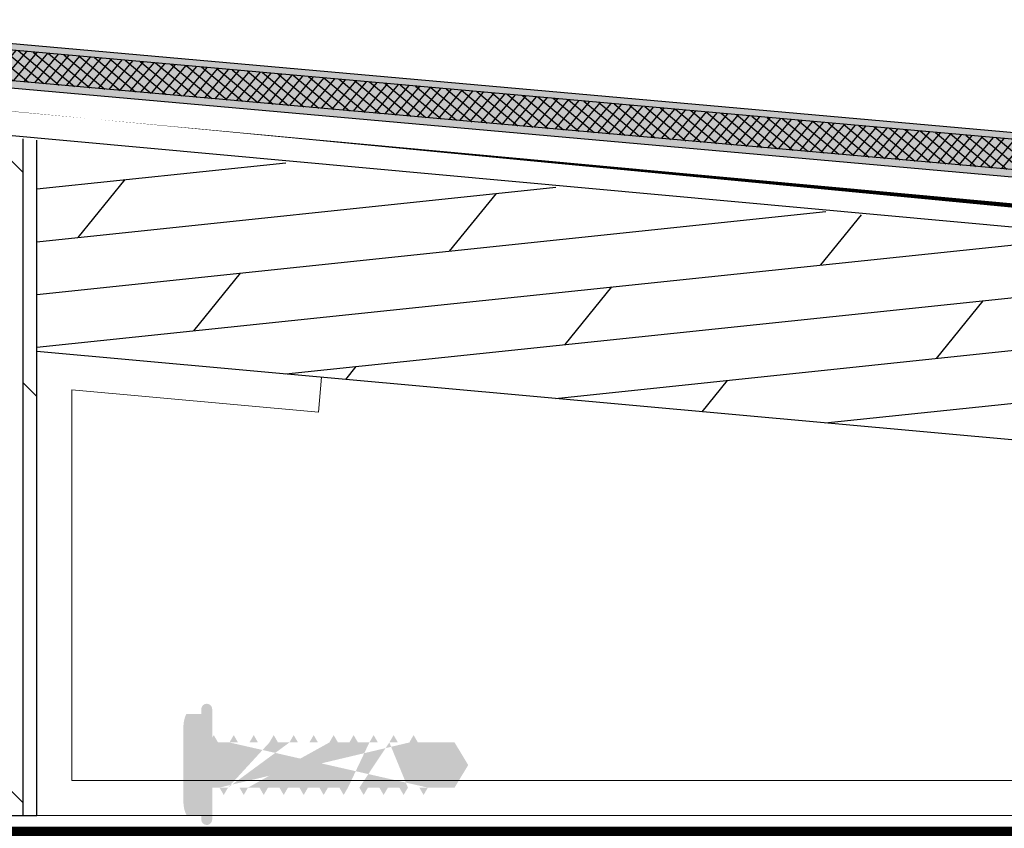
# Model space of a CAD drawing. Units: inches. Extents: x -666 to 272, y -265 to 292.
# Drawn here: x 260 to 263, y 285 to 288 of the extents above; entities that cross this region are included whole.
import ezdxf

# ---------------------------------------------------------------- set-up
doc = ezdxf.new("R2010")
doc.units = ezdxf.units.IN
doc.header["$MEASUREMENT"] = 0
doc.linetypes.add('HIDDEN2', pattern=[0.1875, 0.125, -0.0625])
for name, color, linetype, lineweight in [('A-DETL-GENF', 3, 'Continuous', 5), ('Allface-Accessories', 200, 'Continuous', 9), ('barrier', 1, 'HIDDEN2', 5), ('Cladding', 190, 'Continuous', 30), ('hatch elevation', 190, 'Continuous', 30)]:
    doc.layers.add(name, color=color, linetype=linetype, lineweight=lineweight)
doc.layers.add('Object NOT Us', color=252, linetype='Continuous')

# ---------------------------------------------------------------- blocks, each defined once
blk = doc.blocks.new('PNL SCREW')
at = {"transparency": 33554534}
h = blk.add_hatch(color=251, dxfattribs=at)
h.dxf.hatch_style = 1
edge = h.paths.add_edge_path()
edge.add_line((120831.6402334521, 17641.12726646656), (120831.6249492485, 17641.10079299541))
edge.add_line((120831.6249492485, 17641.10079299541), (120831.6193124028, 17641.11055906702))
edge.add_line((120831.6193124028, 17641.11055906702), (120831.6193124028, 17641.00848944463))
edge.add_arc((120831.5999124028, 17641.00848944463), 0.0194000000046799, 269.9999999570225, 359.99999997851125, ccw=False)
edge.add_line((120831.5999124028, 17640.98908944463), (120831.5997124028, 17640.98908944463))
edge.add_arc((120831.5997124028, 17641.00848944463), 0.0194000000046799, 180.0000000107444, 270, ccw=False)
edge.add_line((120831.5803124028, 17641.00848944463), (120831.5803124028, 17641.02527616064))
edge.add_line((120831.5803124028, 17641.02527616064), (120831.5272176733, 17641.02527616064))
edge.add_arc((120831.6195176733, 17641.07030948162), 0.1026999999981742, 178.3905184775576, 206.0078238786108, ccw=False)
edge.add_line((120831.5168581904, 17641.07319402244), (120831.516817678, 17641.34047817939))
edge.add_arc((120831.6195176733, 17641.34050940764), 0.1026999999924472, 153.9921761286855, 180.0174220735618, ccw=False)
edge.add_line((120831.5272176733, 17641.38554272861), (120831.5803124028, 17641.38554272861))
edge.add_line((120831.5803124028, 17641.38554272861), (120831.5803124028, 17641.40232944463))
edge.add_arc((120831.5997124028, 17641.40232944463), 0.0194000000046799, 90, 180, ccw=False)
edge.add_line((120831.5997124028, 17641.42172944463), (120831.5999124028, 17641.42172944461))
edge.add_arc((120831.5999124028, 17641.40232944463), 0.01939999998649, 0, 90.00000008595498, ccw=False)
edge.add_line((120831.6193124028, 17641.40232944463), (120831.6193123676, 17641.28824861561))
edge.add_line((120831.6193123676, 17641.28824861561), (120831.6453314833, 17641.28824860759))
edge.add_line((120831.6453314833, 17641.28824860759), (120831.6606015998, 17641.31469723316))
edge.add_line((120831.6606015998, 17641.31469723316), (120831.6758715847, 17641.28824859817))
edge.add_line((120831.6758715847, 17641.28824859817), (120831.7166306148, 17641.2882485856))
edge.add_line((120831.7166306148, 17641.2882485856), (120831.7319004077, 17641.31469665057))
edge.add_line((120831.7319004077, 17641.31469665057), (120831.7471702059, 17641.28824857619))
edge.add_line((120831.7471702059, 17641.28824857619), (120831.7879271494, 17641.28824856362))
edge.add_line((120831.7879271494, 17641.28824856362), (120831.8031971592, 17641.31469724179))
edge.add_line((120831.8031971592, 17641.31469724179), (120831.8184671744, 17641.2882485542))
edge.add_line((120831.8184671744, 17641.2882485542), (120831.8592274526, 17641.28824854163))
edge.add_line((120831.8592274526, 17641.28824854163), (120831.8744974751, 17641.31469724179))
edge.add_line((120831.8744974751, 17641.31469724179), (120831.88976764, 17641.28824853222))
edge.add_line((120831.88976764, 17641.28824853222), (120831.9305273444, 17641.28824851965))
edge.add_line((120831.9305273444, 17641.28824851965), (120831.9457975167, 17641.31469724179))
edge.add_line((120831.9457975167, 17641.31469724179), (120831.9610676944, 17641.28824851023))
edge.add_line((120831.9610676944, 17641.28824851023), (120832.0018273735, 17641.28824849766))
edge.add_line((120832.0018273735, 17641.28824849766), (120832.0170975583, 17641.31469724179))
edge.add_line((120832.0170975583, 17641.31469724179), (120832.032366515, 17641.28824848824))
edge.add_line((120832.032366515, 17641.28824848824), (120832.0731258046, 17641.28824847567))
edge.add_line((120832.0731258046, 17641.28824847567), (120832.0883976001, 17641.31470000926))
edge.add_line((120832.0883976001, 17641.31470000926), (120832.1036692638, 17641.28824846626))
edge.add_line((120832.1036692638, 17641.28824846626), (120832.1444258336, 17641.28824845368))
edge.add_line((120832.1444258336, 17641.28824845368), (120832.1596975046, 17641.31470000926))
edge.add_line((120832.1596975046, 17641.31470000926), (120832.1749693183, 17641.28824844427))
edge.add_line((120832.1749693183, 17641.28824844427), (120832.2157266279, 17641.28824843171))
edge.add_line((120832.2157266279, 17641.28824843171), (120832.230998643, 17641.31470058335))
edge.add_line((120832.230998643, 17641.31470058335), (120832.2462708008, 17641.28824842228))
edge.add_line((120832.2462708008, 17641.28824842228), (120832.2870263508, 17641.28824840972))
edge.add_line((120832.2870263508, 17641.28824840972), (120832.3023002386, 17641.31470380495))
edge.add_line((120832.3023002386, 17641.31470380495), (120832.3175742691, 17641.28824840029))
edge.add_line((120832.3175742691, 17641.28824840029), (120832.3583273515, 17641.28824838773))
edge.add_line((120832.3583273515, 17641.28824838773), (120832.3736015141, 17641.31470425897))
edge.add_line((120832.3736015141, 17641.31470425897), (120832.3888758194, 17641.28824837831))
edge.add_line((120832.3888758194, 17641.28824837831), (120832.4842111572, 17641.28824834891))
edge.add_line((120832.4842111572, 17641.28824834891), (120832.5327718362, 17641.20774650293))
edge.add_line((120832.5327718362, 17641.20774650293), (120832.484212561, 17641.1272662143))
edge.add_line((120832.484212561, 17641.1272662143), (120832.3532293291, 17641.12726625345))
edge.add_line((120832.3532293291, 17641.12726625345), (120832.3379492999, 17641.10080000409))
edge.add_line((120832.3379492999, 17641.10080000409), (120832.3226733301, 17641.12726626258))
edge.add_line((120832.3226733301, 17641.12726626258), (120832.2819283281, 17641.12726627477))
edge.add_line((120832.2819283281, 17641.12726627477), (120832.2666480244, 17641.10079955007))
edge.add_line((120832.2666480244, 17641.10079955007), (120832.2513717803, 17641.12726628389))
edge.add_line((120832.2513717803, 17641.12726628389), (120832.2106286047, 17641.12726629607))
edge.add_line((120832.2106286047, 17641.12726629607), (120832.1953464288, 17641.10079632846))
edge.add_line((120832.1953464288, 17641.10079632846), (120832.1800683129, 17641.1272663052))
edge.add_line((120832.1800683129, 17641.1272663052), (120832.1393276035, 17641.12726631738))
edge.add_line((120832.1393276035, 17641.12726631738), (120832.1240452903, 17641.10079575438))
edge.add_line((120832.1240452903, 17641.10079575438), (120832.1087668308, 17641.12726632652))
edge.add_line((120832.1087668308, 17641.12726632652), (120832.0680277114, 17641.12726633869))
edge.add_line((120832.0680277114, 17641.12726633869), (120832.0527452487, 17641.10079575438))
edge.add_line((120832.0527452487, 17641.10079575438), (120832.0374667769, 17641.12726634783))
edge.add_line((120832.0374667769, 17641.12726634783), (120831.9967281823, 17641.12726636))
edge.add_line((120831.9967281823, 17641.12726636), (120831.981445207, 17641.1007929869))
edge.add_line((120831.981445207, 17641.1007929869), (120831.9661640328, 17641.12726636914))
edge.add_line((120831.9661640328, 17641.12726636914), (120831.9254292503, 17641.12726638131))
edge.add_line((120831.9254292503, 17641.12726638131), (120831.9101453024, 17641.1007929869))
edge.add_line((120831.9101453024, 17641.1007929869), (120831.8948650764, 17641.12726639045))
edge.add_line((120831.8948650764, 17641.12726639045), (120831.8541293582, 17641.12726640263))
edge.add_line((120831.8541293582, 17641.12726640263), (120831.8388452607, 17641.1007929869))
edge.add_line((120831.8388452607, 17641.1007929869), (120831.8235648851, 17641.12726641176))
edge.add_line((120831.8235648851, 17641.12726641176), (120831.7828287803, 17641.12726642393))
edge.add_line((120831.7828287803, 17641.12726642393), (120831.7675448078, 17641.1007929869))
edge.add_line((120831.7675448078, 17641.1007929869), (120831.7522645572, 17641.12726643308))
edge.add_line((120831.7522645572, 17641.12726643308), (120831.7115325048, 17641.12726644525))
edge.add_line((120831.7115325048, 17641.12726644525), (120831.6962480563, 17641.10079241282))
edge.add_line((120831.6962480563, 17641.10079241282), (120831.6809675943, 17641.12726645438))
edge.add_line((120831.6809675943, 17641.12726645438), (120831.6402334521, 17641.12726646656))
at = {"transparency": 33554483}
h = blk.add_hatch(color=251, dxfattribs=at)
h.dxf.hatch_style = 1
edge = h.paths.add_edge_path()
edge.add_line((120832.3583296121, 17639.6798876908), (120832.3736015141, 17639.70633964649))
edge.add_line((120832.3736015141, 17639.70633964649), (120832.3888735533, 17639.6798876908))
edge.add_line((120832.2870283366, 17639.67988723678), (120832.3023002386, 17639.70633919247))
edge.add_line((120832.3023002386, 17639.70633919247), (120832.3175722779, 17639.67988723678))
edge.add_line((120832.215726741, 17639.67988401517), (120832.230998643, 17639.70633597086))
edge.add_line((120832.230998643, 17639.70633597086), (120832.2462706822, 17639.67988401517))
edge.add_line((120832.0018255192, 17639.6798806735), (120832.0170975583, 17639.7063326293))
edge.add_line((120832.0170975583, 17639.7063326293), (120832.0323683637, 17639.6798806735))
edge.add_line((120832.0731255609, 17639.67988344109), (120832.0883976001, 17639.70633539678))
edge.add_line((120832.0883976001, 17639.70633539678), (120832.1036695021, 17639.67988344109))
edge.add_line((120832.1444256026, 17639.67988344109), (120832.1596975046, 17639.70633539678))
edge.add_line((120832.1596975046, 17639.70633539678), (120832.1749695438, 17639.67988344109))
edge.add_line((120831.9305254775, 17639.6798806735), (120831.9457975167, 17639.7063326293))
edge.add_line((120831.9457975167, 17639.7063326293), (120831.9610695559, 17639.6798806735))
edge.add_line((120831.8592255729, 17639.6798806735), (120831.8744974751, 17639.7063326293))
edge.add_line((120831.8744974751, 17639.7063326293), (120831.8897695142, 17639.6798806735))
edge.add_line((120831.787925257, 17639.6798806735), (120831.8031971592, 17639.7063326293))
edge.add_line((120831.8031971592, 17639.7063326293), (120831.8184690613, 17639.6798806735))
edge.add_line((120831.6453295607, 17639.67988066499), (120831.6606015998, 17639.70633262068))
edge.add_line((120831.6606015998, 17639.70633262068), (120831.6758735019, 17639.67988066499))
edge.add_line((120831.8948755937, 17639.51888033011), (120831.8541173, 17639.51888090419))
edge.add_line((120831.8541173, 17639.51888090419), (120831.8388452607, 17639.49242837441))
edge.add_line((120831.8388452607, 17639.49242837441), (120831.8235776084, 17639.51887975603))
edge.add_line((120831.6809806782, 17639.51887917344), (120831.6962480563, 17639.49242780034))
edge.add_line((120831.6962480563, 17639.49242780034), (120831.7115200955, 17639.51888033873))
edge.add_line((120831.7115200955, 17639.51888033873), (120831.7522772926, 17639.51887975603))
edge.add_line((120831.7522772926, 17639.51887975603), (120831.7675448078, 17639.49242837441))
edge.add_line((120831.7675448078, 17639.49242837441), (120831.7828167099, 17639.51888090419))
edge.add_line((120831.7828167099, 17639.51888090419), (120831.8235748666, 17639.51888033011))
edge.add_line((120831.6758735019, 17639.6798800824), (120831.7166283685, 17639.6798800824))
edge.add_line((120831.7166283685, 17639.6798800824), (120831.7319004077, 17639.70633203808))
edge.add_line((120831.7319004077, 17639.70633203808), (120831.7471724468, 17639.6798800824))
edge.add_line((120832.0374744433, 17639.51888033011), (120831.9967161495, 17639.51888090419))
edge.add_line((120831.9967161495, 17639.51888090419), (120831.981445207, 17639.49242837441))
edge.add_line((120831.981445207, 17639.49242837441), (120831.9661767321, 17639.51887975603))
edge.add_line((120831.9661754984, 17639.51888033011), (120831.9254172045, 17639.51888090419))
edge.add_line((120831.9254172045, 17639.51888090419), (120831.9101453024, 17639.49242837441))
edge.add_line((120831.9101453024, 17639.49242837441), (120831.8948777873, 17639.51887975603))
edge.add_line((120832.0374778706, 17639.51888251499), (120832.0527452487, 17639.49243114189))
edge.add_line((120832.0527452487, 17639.49243114189), (120832.0680172879, 17639.51888367178))
edge.add_line((120832.0680172879, 17639.51888367178), (120832.1087755817, 17639.51888308907))
edge.add_line((120832.1087779123, 17639.51888251499), (120832.1240452903, 17639.49243114189))
edge.add_line((120832.1240452903, 17639.49243114189), (120832.1393171924, 17639.51888367178))
edge.add_line((120832.1393171924, 17639.51888367178), (120832.1800754863, 17639.51888308907))
edge.add_line((120832.1036695021, 17639.67988285838), (120832.144423272, 17639.67988285838))
edge.add_line((120832.2513806463, 17639.51888631068), (120832.2666480244, 17639.49243493758))
edge.add_line((120832.2666480244, 17639.49243493758), (120832.2819200635, 17639.51888734741))
edge.add_line((120832.2819200635, 17639.51888734741), (120832.3226783574, 17639.5188867647))
edge.add_line((120832.353221339, 17639.51888780143), (120832.3379492999, 17639.4924353916))
edge.add_line((120832.3379492999, 17639.4924353916), (120832.3226819217, 17639.5188867647))
edge.add_line((120831.6453272301, 17639.67987949969), (120831.6193124028, 17639.67987949969))
edge.add_line((120831.6193124028, 17639.67987949969), (120831.6193124028, 17639.79396483214))
edge.add_arc((120831.5999124028, 17639.79396483214), 0.01939999999012798, 1.07443727685805e-08, 90.0000000429775)
edge.add_line((120831.5999124028, 17639.81336483214), (120831.5997124028, 17639.81336483214))
edge.add_arc((120831.5997124028, 17639.79396483214), 0.01940000000104192, 90, 180)
edge.add_line((120831.5803124028, 17639.79396483214), (120831.5803124028, 17639.77717811613))
edge.add_line((120831.5803124028, 17639.77717811613), (120831.5272176733, 17639.77717811612))
edge.add_arc((120831.6195176733, 17639.73214479515), 0.1026999999917933, 153.9921761286855, 180.0174220735618)
edge.add_line((120831.516817678, 17639.7321135669), (120831.5168581904, 17639.46482940995))
edge.add_arc((120831.6195176733, 17639.46194486914), 0.1026999999971204, 178.3905184775576, 206.0078238786108)
edge.add_line((120831.5272176733, 17639.41691154815), (120831.5803124028, 17639.41691154815))
edge.add_line((120831.5803124028, 17639.41691154815), (120831.5803124028, 17639.40012483214))
edge.add_arc((120831.5997124028, 17639.40012483214), 0.0194000000046799, 180.0000000107444, 270)
edge.add_line((120831.5997124028, 17639.38072483214), (120831.5999124028, 17639.38072483214))
edge.add_arc((120831.5999124028, 17639.40012483214), 0.0194000000046799, 269.9999999570225, 359.9999999892556)
edge.add_line((120831.6193124028, 17639.40012483214), (120831.6193124028, 17639.50219445453))
edge.add_line((120831.6193124028, 17639.50219445453), (120831.6249492485, 17639.49242838292))
edge.add_line((120831.6249492485, 17639.49242838292), (120831.6402212876, 17639.51888078424))
edge.add_line((120831.6402212876, 17639.51888078424), (120831.6809795815, 17639.51888033873))
edge.add_line((120832.3883648888, 17639.67988401517), (120832.4842111572, 17639.67988373643))
edge.add_line((120832.4842111572, 17639.67988373643), (120832.5327718362, 17639.59938189044))
edge.add_line((120832.5327718362, 17639.59938189044), (120832.484212561, 17639.51890160182))
edge.add_line((120832.484212561, 17639.51890160182), (120832.3527160284, 17639.51890187543))
edge.add_line((120832.1800790507, 17639.51888308907), (120832.1953464288, 17639.49243171597))
edge.add_line((120832.1953464288, 17639.49243171597), (120832.2106184679, 17639.5188841258))
edge.add_line((120832.2106184679, 17639.5188841258), (120832.2513733345, 17639.5188841258))
edge.add_line((120832.3175724149, 17639.67988653401), (120832.3583272815, 17639.67988653401))
edge.add_line((120832.1749695438, 17639.67988285838), (120832.2157244104, 17639.67988285838))
edge.add_line((120832.2462711395, 17639.67988607999), (120832.287026006, 17639.67988607999))
edge.add_line((120832.0018267531, 17639.67988021948), (120831.9610695559, 17639.67988021948))
edge.add_line((120831.9305254775, 17639.67988021948), (120831.8897695142, 17639.67988021948))
edge.add_line((120832.0731255609, 17639.67988021948), (120832.0323683637, 17639.67988021948))
edge.add_line((120831.8592255729, 17639.67988021948), (120831.8184689241, 17639.67988021948))
edge.add_line((120831.787925257, 17639.67988021948), (120831.7471686083, 17639.67988021948))
at = {"color": 0}
for p, q in [((120831.5997124028, 17641.42172944462), (120831.5999124028, 17641.42172944462)), ((120831.5803124028, 17641.38554272861), (120831.5272176733, 17641.38554272861)), ((120831.5803124028, 17641.00848944463), (120831.5803124028, 17641.40232944463)), ((120831.5803124028, 17641.29547608662), (120831.5803124028, 17641.38554272861)), ((120831.6193124028, 17641.40232944463), (120831.6193124028, 17641.00848944463)), ((120831.5168176733, 17641.34476944463), (120831.5169008733, 17641.34476944463)), ((120831.5168176733, 17641.34050940762), (120831.5168592733, 17641.06604944462)), ((120831.5376176733, 17641.32405264463), (120831.5376176733, 17641.23660944463)), ((120831.5376176733, 17641.32405264463), (120831.5376176733, 17641.08676624463)), ((120831.6606015998, 17641.31469723316), (120831.6249492485, 17641.10079299541)), ((120831.6453295607, 17641.28824527747), (120831.6606015998, 17641.31469723316)), ((120831.6606015998, 17641.31469723316), (120831.6758735019, 17641.28824527747)), ((120831.7319004077, 17641.31469665057), (120831.6962480563, 17641.10079241282)), ((120831.7166283685, 17641.28824469488), (120831.7319004077, 17641.31469665057)), ((120831.7319004077, 17641.31469665057), (120831.7471724468, 17641.28824469488)), ((120831.8031971592, 17641.31469724179), (120831.7675448078, 17641.1007929869)), ((120831.787925257, 17641.28824528598), (120831.8031971592, 17641.31469724179)), ((120831.8031971592, 17641.31469724179), (120831.8184690613, 17641.28824528598)), ((120831.8744974751, 17641.31469724179), (120831.8388452607, 17641.1007929869)), ((120831.8592255729, 17641.28824528598), (120831.8744974751, 17641.31469724179)), ((120831.8744974751, 17641.31469724179), (120831.8897695142, 17641.28824528598)), ((120831.9457975167, 17641.31469724179), (120831.9101453024, 17641.1007929869)), ((120831.9305254775, 17641.28824528598), (120831.9457975167, 17641.31469724179)), ((120831.9457975167, 17641.31469724179), (120831.9610695559, 17641.28824528598)), ((120832.0170975583, 17641.31469724179), (120831.981445207, 17641.1007929869)), ((120832.0018255192, 17641.28824528598), (120832.0170975583, 17641.31469724179)), ((120832.0170975583, 17641.31469724179), (120832.0323683637, 17641.28824528598)), ((120832.0883976001, 17641.31470000926), (120832.0527452487, 17641.10079575438)), ((120832.0731255609, 17641.28824805357), (120832.0883976001, 17641.31470000926)), ((120832.0883976001, 17641.31470000926), (120832.1036695021, 17641.28824805357)), ((120832.1596975046, 17641.31470000926), (120832.1240452903, 17641.10079575438)), ((120832.1444256026, 17641.28824805357), (120832.1596975046, 17641.31470000926)), ((120832.1596975046, 17641.31470000926), (120832.1749695438, 17641.28824805357)), ((120832.230998643, 17641.31470058335), (120832.1953464288, 17641.10079632846)), ((120832.215726741, 17641.28824862765), (120832.230998643, 17641.31470058335)), ((120832.230998643, 17641.31470058335), (120832.2462706822, 17641.28824862765)), ((120832.3023002386, 17641.31470380495), (120832.2666480244, 17641.10079955007)), ((120832.2870283366, 17641.28825184926), (120832.3023002386, 17641.31470380495)), ((120832.3023002386, 17641.31470380495), (120832.3175722779, 17641.28825184926)), ((120832.3736015141, 17641.31470425897), (120832.3379492999, 17641.10080000409)), ((120832.3583296121, 17641.28825230328), (120832.3736015141, 17641.31470425897)), ((120832.3736015141, 17641.31470425897), (120832.3888735533, 17641.28825230328)), ((120831.5272176733, 17641.29547608662), (120831.5803124028, 17641.29547608662)), ((120831.6193124028, 17641.17074015925), (120831.6453295607, 17641.28824527747)), ((120831.6193124028, 17641.28824411218), (120831.6453272301, 17641.28824411218)), ((120831.6758735019, 17641.28824527747), (120831.6402212876, 17641.12724539673)), ((120831.6758735019, 17641.28824469488), (120831.7166283685, 17641.28824469488)), ((120831.6809806782, 17641.12724378592), (120831.7166283685, 17641.28824469488)), ((120831.7471724468, 17641.28824469488), (120831.7115200955, 17641.12724495122)), ((120831.787925257, 17641.28824483196), (120831.7471686083, 17641.28824483196)), ((120831.7522772926, 17641.12724436851), (120831.7879259425, 17641.28824632282)), ((120831.8184690613, 17641.28824528598), (120831.7828167099, 17641.12724551667)), ((120831.8592255729, 17641.28824483196), (120831.8184689241, 17641.28824483196)), ((120831.8235776084, 17641.12724436851), (120831.8592266697, 17641.28824632282)), ((120831.8897695142, 17641.28824528598), (120831.8541173, 17641.12724551667)), ((120831.9305254775, 17641.28824483196), (120831.8897695142, 17641.28824483196)), ((120831.8948777873, 17641.12724436851), (120831.9305267113, 17641.28824632282)), ((120831.9610695559, 17641.28824528598), (120831.9254172045, 17641.12724551667)), ((120832.0018267531, 17641.28824483196), (120831.9610695559, 17641.28824483196)), ((120831.9661767321, 17641.12724436851), (120832.0018255192, 17641.28824632282)), ((120832.0323683637, 17641.28824528598), (120831.9967161495, 17641.12724551667)), ((120832.0731255609, 17641.28824483196), (120832.0323683637, 17641.28824483196)), ((120832.0374778706, 17641.12724712748), (120832.0731255609, 17641.28824805357)), ((120832.1036695021, 17641.28824805357), (120832.0680172879, 17641.12724828426)), ((120832.1036695021, 17641.28824747087), (120832.144423272, 17641.28824747087)), ((120832.1036695021, 17641.28824747087), (120832.144423272, 17641.28824747087)), ((120832.1087779123, 17641.12724712748), (120832.1444256026, 17641.28824805357)), ((120832.1749695438, 17641.28824805357), (120832.1393171924, 17641.12724828426)), ((120832.1749695438, 17641.28824747087), (120832.2157244104, 17641.28824747087)), ((120832.1800790507, 17641.12724770156), (120832.215726741, 17641.28824862765)), ((120832.2462706822, 17641.28824862765), (120832.2106184679, 17641.12724873828)), ((120832.2462711395, 17641.28825069248), (120832.287026006, 17641.28825069248)), ((120832.2513806463, 17641.12725092317), (120832.2870283366, 17641.28825184926)), ((120832.3175722779, 17641.28825184926), (120832.2819200635, 17641.12725195989)), ((120832.3175724149, 17641.2882511465), (120832.3583272815, 17641.2882511465)), ((120832.3226819217, 17641.12725137719), (120832.3583296121, 17641.28825230328)), ((120832.3888735533, 17641.28825230328), (120832.353221339, 17641.12725241391)), ((120832.3883648888, 17641.28824862765), (120832.4842111572, 17641.28824834891)), ((120832.4842111572, 17641.28824834891), (120832.5327718362, 17641.20774650293)), ((120832.4842153274, 17641.28824834891), (120832.4842139236, 17641.20774650293)), ((120832.5327718362, 17641.20774650293), (120832.4842153274, 17641.28824834891)), ((120832.4005821907, 17641.150994613), (120832.4842139236, 17641.20774650293)), ((120832.5327718362, 17641.20774650293), (120832.484212561, 17641.1272662143)), ((120832.4842139236, 17641.20774650293), (120832.5327718362, 17641.20774650293)), ((120831.5803124028, 17641.11534280263), (120831.5272176733, 17641.11534280263)), ((120831.5803124028, 17641.02527616064), (120831.5803124028, 17641.11534280263)), ((120831.6249492485, 17641.10079299541), (120831.6193124028, 17641.11055906704)), ((120831.6402212876, 17641.12724539673), (120831.6249492485, 17641.10079299541)), ((120831.6402212876, 17641.12724539673), (120831.6809795815, 17641.12724495122)), ((120831.6962480563, 17641.10079241282), (120831.6809806782, 17641.12724378592)), ((120831.7115200955, 17641.12724495122), (120831.6962480563, 17641.10079241282)), ((120831.7115200955, 17641.12724495122), (120831.7522772926, 17641.12724436851)), ((120831.7675448078, 17641.1007929869), (120831.7522772926, 17641.12724436851)), ((120831.7828167099, 17641.12724551667), (120831.7675448078, 17641.1007929869)), ((120831.8235748666, 17641.12724494259), (120831.7828167099, 17641.12724551667)), ((120831.8388452607, 17641.1007929869), (120831.8235776084, 17641.12724436851)), ((120831.8541173, 17641.12724551667), (120831.8388452607, 17641.1007929869)), ((120831.8948755937, 17641.12724494259), (120831.8541173, 17641.12724551667)), ((120831.9101453024, 17641.1007929869), (120831.8948777873, 17641.12724436851)), ((120831.9254172045, 17641.12724551667), (120831.9101453024, 17641.1007929869)), ((120831.9661754984, 17641.12724494259), (120831.9254172045, 17641.12724551667)), ((120831.981445207, 17641.1007929869), (120831.9661767321, 17641.12724436851)), ((120831.9967161495, 17641.12724551667), (120831.981445207, 17641.1007929869)), ((120832.0374744433, 17641.12724494259), (120831.9967161495, 17641.12724551667)), ((120832.0527452487, 17641.10079575438), (120832.0374778706, 17641.12724712748)), ((120832.0680172879, 17641.12724828426), (120832.0527452487, 17641.10079575438)), ((120832.0680172879, 17641.12724828426), (120832.1087755817, 17641.12724770156)), ((120832.0680172879, 17641.12724828426), (120832.1087755817, 17641.12724770156)), ((120832.1240452903, 17641.10079575438), (120832.1087779123, 17641.12724712748)), ((120832.1393171924, 17641.12724828426), (120832.1240452903, 17641.10079575438)), ((120832.1393171924, 17641.12724828426), (120832.1800754863, 17641.12724770156)), ((120832.1953464288, 17641.10079632846), (120832.1800790507, 17641.12724770156)), ((120832.2106184679, 17641.12724873828), (120832.1953464288, 17641.10079632846)), ((120832.2106184679, 17641.12724873828), (120832.2513733345, 17641.12724873828)), ((120832.2666480244, 17641.10079955007), (120832.2513806463, 17641.12725092317)), ((120832.2819200635, 17641.12725195989), (120832.2666480244, 17641.10079955007)), ((120832.2819200635, 17641.12725195989), (120832.3226783574, 17641.12725137719)), ((120832.3379492999, 17641.10080000409), (120832.3226819217, 17641.12725137719)), ((120832.353221339, 17641.12725241391), (120832.3379492999, 17641.10080000409)), ((120832.484212561, 17641.1272662143), (120832.3527160284, 17641.12726648791)), ((120832.3855936733, 17641.12726641275), (120832.3855936769, 17641.1310376613)), ((120831.5168176733, 17641.06604944462), (120831.5169008733, 17641.06604944462)), ((120831.5272176733, 17641.02527616064), (120831.5803124028, 17641.02527616064)), ((120831.5999124028, 17640.98908944463), (120831.5997124028, 17640.98908944463))]:
    blk.add_line(p, q, dxfattribs=at)
for centre, radius, start, end in [((120831.5997124028, 17641.40232944463), 0.01940000000058717, 89.9999999891611, 179.9999999972903), ((120831.5999124028, 17641.40232944463), 0.01940000000058717, 2.709744843812237e-09, 90.00000000000001), ((120831.6195176733, 17641.34050940762), 0.1026999999992889, 153.9921761144608, 206.0078238855391), ((120831.5169008733, 17641.32405264463), 0.02071679999880871, 359.9999999974987, 90.00000000000001), ((120831.9120176733, 17641.20540944463), 0.3952000000015284, 166.8264488933004, 179.4253548300056), ((120831.9120176733, 17641.20540944463), 0.3952000000022682, 180.5920138563909, 193.1735511079044), ((120832.4063740936, 17641.13103766988), 0.02078041668241874, 106.1837824757959, 180.0000236799207), ((120831.6195176733, 17641.07030948163), 0.1026999999992944, 153.9921761144608, 206.0078238855391), ((120831.5169008733, 17641.08676624463), 0.02071679999880795, 270, 2.501304012207844e-09), ((120831.5997124028, 17641.00848944463), 0.01940000000058717, 180.0000000027098, 270.0000000108389), ((120831.5999124028, 17641.00848944463), 0.01940000000058804, 270, 359.9999999972903)]:
    blk.add_arc(centre, radius, start, end, dxfattribs=at)

msp = doc.modelspace()

# ---------------------------------------------------------------- hatches: boundary and pattern name
at = {"layer": 'hatch elevation', "lineweight": 0, "transparency": 33554483}
h = msp.add_hatch(color=256, dxfattribs=at)
h.dxf.hatch_style = 1
edge = h.paths.add_edge_path()
edge.add_line((271.3265680059823, 286.9316265336955), (271.2012593401696, 286.7826839055057))
edge.add_line((271.2012593401696, 286.7826839055057), (271.2012593401704, 284.7569553863055))
edge.add_line((271.2012593401704, 284.7569553863055), (271.3582593401683, 284.7569553863055))
edge.add_line((271.3582593401683, 284.7569553863055), (271.3582593401665, 286.9396839054722))
edge.add_arc((271.3332593401665, 286.9396839054722), 0.02499999999997726, 0, 90)
edge.add_line((271.3332593401665, 286.9646839054722), (258.8829299447971, 288.0720457474804))
edge.add_arc((258.882929944797, 288.0470457474804), 0.02500000000003411, 89.99999999986973, 179.9999999998697)
edge.add_line((258.857929944797, 288.0470457474805), (258.8579299447912, 284.0720457474801))
edge.add_arc((258.8829299447883, 284.072045747483), 0.02499999999707825, 180.0000000066441, 270.000000006644)
edge.add_line((258.8829299447912, 284.0470457474859), (259.7494099447587, 284.0470457474859))
edge.add_line((259.7494099447587, 284.0470457474859), (259.7494099447587, 284.2040457474924))
edge.add_line((259.7494099447587, 284.2040457474924), (259.0399299447977, 284.2040457474924))
edge.add_line((259.0399299447977, 284.2040457474924), (258.8902522752555, 284.0793680779445))
edge.add_line((258.8902522752555, 284.0793680779445), (259.0149299447744, 284.2290457474866))
edge.add_line((259.0149299447744, 284.2290457474866), (259.0149299447744, 287.890045747514))
edge.add_line((259.0149299447744, 287.890045747514), (258.8886210130321, 288.0379254563728))
edge.add_line((258.8886210130321, 288.0379254563728), (259.0253145108895, 287.901679567338))
edge.add_line((259.0253145108895, 287.901679567338), (271.2142934383118, 286.8176636846674))
edge.add_line((271.2142934383118, 286.8176636846674), (271.3265680059823, 286.9316265336955))
at = {"layer": 'hatch elevation'}
h = msp.add_hatch(dxfattribs=at)
h.set_pattern_fill('ANSI37', color=256, scale=0.25, angle=5.112604890323211, style=0)
h.set_pattern_definition([(50.1126048903232, (-73306.88400787445, -37091.28949684265), (-0.02397832031687422, 0.02004002631688334), []), (140.1126048903232, (-73306.88400787445, -37091.28949684265), (-0.02004002631688334, -0.02397832031687422), [])])
edge = h.paths.add_edge_path()
edge.add_arc((271.3042388916925, 286.9130152023371), 0.0290683848862151, 41.32619624726319, 82.01875661064675)
edge.add_line((271.3082750053885, 286.9418020185231), (258.9079299447912, 288.0470457474863))
edge.add_arc((258.9079299447911, 288.0220457474865), 0.02499999999980673, 89.99999999973946, 140.5660441606642)
edge.add_line((258.8886210130321, 288.0379254563728), (258.9976488267193, 287.9292546590042))
edge.add_line((258.9976488267193, 287.9292546590042), (271.23682594156, 286.8407549850117))
edge.add_line((271.23682594156, 286.8407549850117), (271.3260681527221, 286.9322103674261))
at = {"layer": 'Object NOT Us'}
h = msp.add_hatch(dxfattribs=at)
h.set_pattern_fill('DOLMIT', color=256, scale=0.75, angle=90, style=0)
h.set_pattern_definition([(90, (-2026.676621285266, -10631.16177347097), (-0.1875, 1.148106374200644e-17), []), (135, (-2026.676621285266, -10631.16177347097), (-0.3749999993707382, -0.3749999993707381), [0.2651650429449553, -0.5303300858899106])])
h.paths.add_polyline_path([(259.1850638389187, 285.2304401191628), (259.9350638389187, 285.2304401191628), (259.9350638389187, 287.6416426849666), (259.1850638389187, 287.7179138714075)])
h = msp.add_hatch(dxfattribs=at)
h.set_pattern_fill('DOLMIT', color=256, scale=0.75, angle=6, style=0)
h.set_pattern_definition([(6, (-2028.351981297508, -10631.16177347097), (-0.01959908686268502, 0.1864728553815512), []), (51, (-2028.351981297508, -10631.16177347097), (-0.412143883796882, 0.3337475364776936), [0.2651650429449539, -0.5303300858899078])])
h.paths.add_polyline_path([(270.8736120064937, 285.8942708899044), (270.8752139719269, 286.6503436515483), (259.9350638389187, 287.6416426849666), (259.9350638389187, 286.8877744644671)])

# ---------------------------------------------------------------- linework, layer by layer
at = {"layer": 'A-DETL-GENF'}
msp.add_lwpolyline([(260.9391800401858, 286.6710601731273), (260.9504867380992, 286.7955477571779), (259.9350638389187, 286.8877744644671), (259.9350638389187, 285.2304401191628), (270.8736120065166, 285.2304401191628), (270.8736120064937, 285.8942708899041), (269.8694958052267, 285.9854706560847), (269.8581891073133, 285.860983072034), (270.7486120064918, 285.7801096033016), (270.7486120064918, 285.3554401191646), (260.0600638389205, 285.3554401191646), (260.0600638389205, 286.7509067007499)], close=True, dxfattribs=at)
at = {"layer": 'barrier', "const_width": 0.05}
msp.add_lwpolyline([(270.9361120065206, 283.7311431061065), (270.9361120065206, 286.700909238466), (259.1249193611502, 287.8127773571373), (259.1249193611466, 285.1661957652664), (263.5611120065206, 285.1661957652681), (263.5611120065206, 283.9804401191816)], dxfattribs=at)
at = {"layer": 'Cladding'}
for p, q in [((271.3082750053885, 286.9418020185231), (258.9079299447912, 288.0470457474863)), ((271.23682594156, 286.8407549850117), (258.9976488267193, 287.9292546590042))]:
    msp.add_line(p, q, dxfattribs=at)
msp.add_lwpolyline([(271.3265680059823, 286.9316265336955), (271.2012593401696, 286.7826839055057), (271.2012593401704, 284.7569553863055), (271.3582593401683, 284.7569553863055), (271.3582593401665, 286.9396839054722, 0.414213562373095), (271.3332593401665, 286.9646839054722), (258.8829299447971, 288.0720457474804, 0.414213562373095), (258.857929944797, 288.0470457474805), (258.8579299447912, 284.0720457474801, 0.414213562373095), (258.8829299447912, 284.0470457474859), (259.7494099447587, 284.0470457474859), (259.7494099447587, 284.2040457474924), (259.0399299447977, 284.2040457474924), (258.8902522752555, 284.0793680779445), (259.0149299447744, 284.2290457474866), (259.0149299447744, 287.890045747514), (258.8886210130321, 288.0379254563728), (259.0253145108895, 287.901679567338), (271.2142934383118, 286.8176636846674)], format="xyb", close=True, dxfattribs=at)
at = {"layer": 'Object NOT Us'}
for p, q in [((270.8736120065166, 286.6504899465527), (259.1850638389333, 287.7179138714056)), ((259.9350638389187, 285.2304401191628), (259.9350638389187, 287.6416426849666)), ((270.8736120065166, 285.8942708899023), (259.9350638389187, 286.8877744644671)), ((259.185063838918, 285.230440119162), (259.9350638389187, 285.2304401191628))]:
    msp.add_line(p, q, dxfattribs=at)

# ---------------------------------------------------------------- block references
at = {"layer": 'Allface-Accessories', "xscale": -1, "rotation": 180}
msp.add_blockref('PNL SCREW', (-120571.0590247232, 17925.0105147323), dxfattribs=at)

doc.saveas('drawing.dxf')
